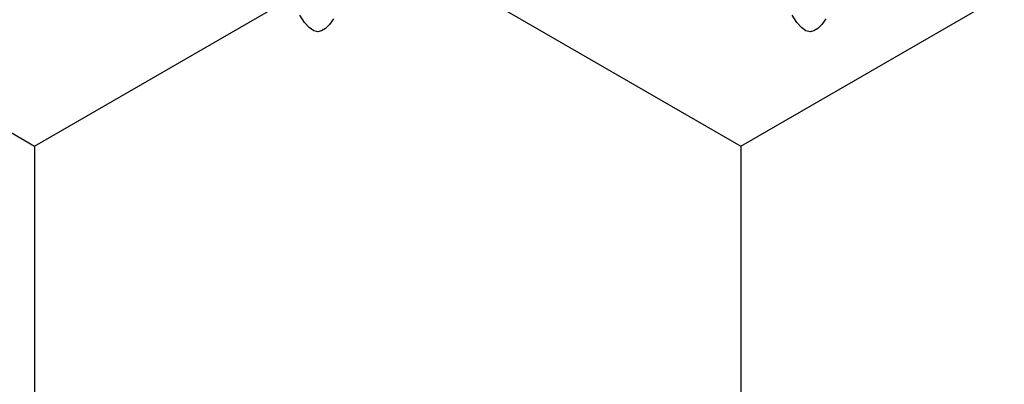
# Model space of a CAD drawing. Units: millimetres. Extents: x -3 to 1883, y -2335 to -50.
# Drawn here: x 1780 to 1783, y -1849 to -1848 of the extents above; entities that cross this region are included whole.
import ezdxf

# ---------------------------------------------------------------- set-up
doc = ezdxf.new("R2010")
doc.units = ezdxf.units.MM
doc.layers.add('CrossSectionsAccess', color=2, linetype='Continuous')
doc.layers.add('CrossSectionsProfils', color=7, linetype='Continuous')

# ---------------------------------------------------------------- blocks, each defined once
blk = doc.blocks.new('902_6425_5', base_point=(3947.8518, 1718.4998))
at = {"layer": 'CrossSectionsAccess', "color": 146, "true_color": 0x005f7f, "flags": 128}
for points in [[(3950.5791, 1685.2965), (3950.5964, 1685.284), (3950.6086, 1685.2718), (3950.6159, 1685.26), (3950.6183, 1685.2486), (3950.6152, 1685.2355), (3950.6057, 1685.2219), (3950.5898, 1685.2079), (3950.5672, 1685.1935)], [(3950.5791, 1683.7875), (3950.5964, 1683.775), (3950.6086, 1683.7628), (3950.6159, 1683.751), (3950.6183, 1683.7396), (3950.6152, 1683.7265), (3950.6057, 1683.7129), (3950.5898, 1683.6989), (3950.5672, 1683.6845)]]:
    blk.add_lwpolyline(points, dxfattribs=at)
blk = doc.blocks.new('Hatch30664', base_point=(3633.258, -4471.5842))
at = {"layer": 'CrossSectionsProfils', "color": 1}
for p, q in [((3241.875, -4458.9483), (3241.25, -4457.8658)), ((3241.25, -4460.0308), (3241.875, -4458.9483)), ((3241.875, -4458.9483), (3243.125, -4458.9483)), ((3241.875, -4461.1134), (3241.25, -4460.0308)), ((3241.25, -4462.1959), (3241.875, -4461.1134)), ((3241.875, -4461.1134), (3243.125, -4461.1134))]:
    blk.add_line(p, q, dxfattribs=at)
blk = doc.blocks.new('550_0825_6', base_point=(3238.258, -4471.5842))
at = {"layer": 'CrossSectionsProfils'}
blk.add_blockref('Hatch30664', (3633.258, -4471.5842), dxfattribs=at)
blk = doc.blocks.new('CS_1VERT1', base_point=(0, -370))
at = {"layer": 'CrossSectionsAccess', "rotation": 270}
blk.add_blockref('902_6425_5', (46.1, -1845.5), dxfattribs=at)
at = {"layer": 'CrossSectionsProfils', "rotation": 270}
blk.add_blockref('550_0825_6', (0, -1845), dxfattribs=at)

msp = doc.modelspace()

# ---------------------------------------------------------------- block references
msp.add_blockref('CS_1VERT1', (1770, -370))
at = {"layer": 'CrossSectionsAccess', "rotation": 270}
msp.add_blockref('902_6425_5', (1816.1, -1845.5), dxfattribs=at)
at = {"layer": 'CrossSectionsProfils', "rotation": 270}
msp.add_blockref('550_0825_6', (1770, -1845), dxfattribs=at)

doc.saveas('drawing.dxf')
